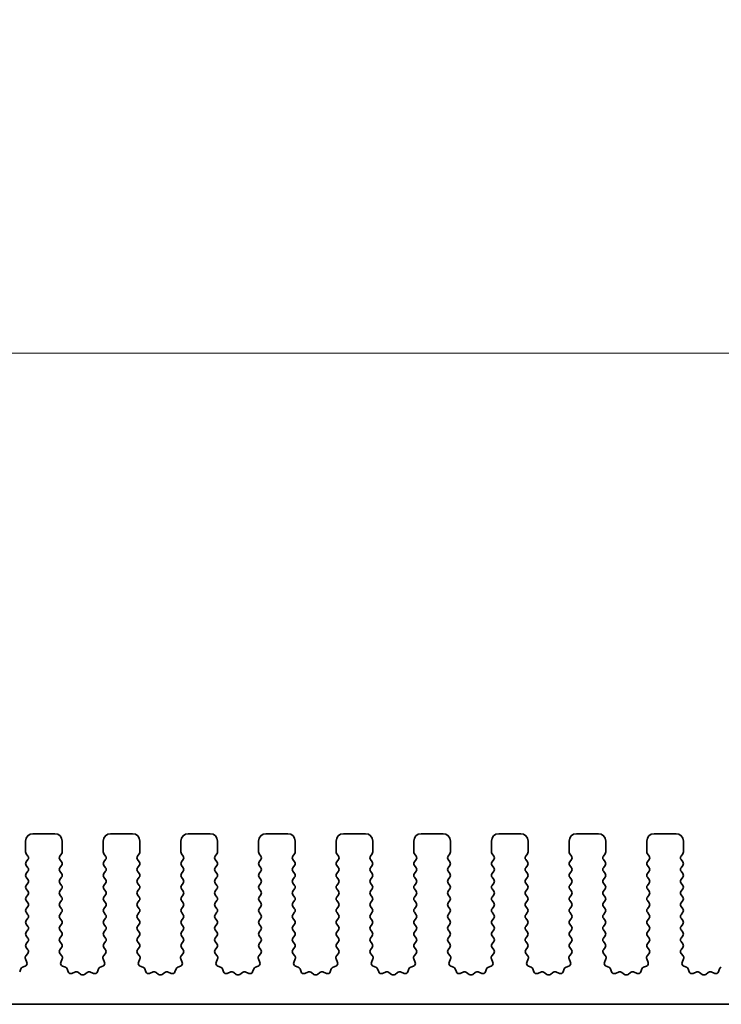
# Model space of a CAD drawing. Units: millimetres. Extents: x 0 to 7469, y 0 to 1405.
# Drawn here: x 3761 to 3809, y 778 to 845 of the extents above; entities that cross this region are included whole.
import ezdxf

# ---------------------------------------------------------------- set-up
doc = ezdxf.new("R2010")
doc.units = ezdxf.units.MM
doc.header["$LTSCALE"] = 3
doc.layers.get('Defpoints').update_dxf_attribs({"lineweight": 25})
for name, color, linetype, lineweight in [('Dimension (ISO)', 7, 'Continuous', 18), ('Dimension (ISO) @ 1', 7, 'Continuous', 18), ('Visible (ISO)', 7, 'Continuous', 35)]:
    doc.layers.add(name, color=color, linetype=linetype, lineweight=lineweight)
doc.styles.add('Note Text (TK)', font='MS PGothic.ttf')
doc.dimstyles.new('Default - Method 1b (TK)', dxfattribs={"dimscale": 3, "dimtxt": 2.5, "dimasz": 2.5, "dimexe": 1, "dimexo": 1.5, "dimgap": 1, "dimtad": 1, "dimrnd": 1e-08, "dimdsep": 46, "dimtxsty": 'Note Text (TK)', "dimcen": 0.09, "dimdle": 5, "dimclrd": 100, "dimclre": 100, "dimclrt": 7, "dimadec": 1, "dimazin": 1, "dimtfac": 1, "dimtmove": 0, "dimatfit": 3, "dimfxl": 1, "dimtolj": 1, "dimlwd": -1, "dimlwe": -1, "dimarcsym": 0})

# ---------------------------------------------------------------- blocks, each defined once
blk = doc.blocks.new('*D36')
at = {"layer": 'Defpoints', "color": 0}
for p in [(3846.292, 877.229), (3616.292, 782.229), (3846.292, 782.229)]:
    blk.add_point(p, dxfattribs=at)
at = {"layer": 'Dimension (ISO)', "color": 100}
for p, q in [((3616.292, 789.729), (3616.292, 882.229)), ((3846.292, 789.729), (3846.292, 882.229)), ((3628.792, 877.229), (3833.792, 877.229))]:
    blk.add_line(p, q, dxfattribs=at)
for points in [[(3628.792, 879.312), (3628.792, 875.145), (3616.292, 877.229)], [(3833.792, 879.312), (3833.792, 875.145), (3846.292, 877.229)]]:
    blk.add_solid(points, dxfattribs=at)
at = {"layer": 'Dimension (ISO)', "color": 7, "insert": (3718.437, 888.479), "char_height": 12.5, "attachment_point": 4, "style": 'Note Text (TK)'}
blk.add_mtext('\\A1;230', dxfattribs=at)
blk = doc.blocks.new('*D37')
at = {"layer": 'Defpoints', "color": 0}
for p in [(3840.292, 822.638), (3622.292, 797.638), (3840.292, 797.638)]:
    blk.add_point(p, dxfattribs=at)
at = {"layer": 'Dimension (ISO)', "color": 100}
for p, q in [((3622.292, 805.138), (3622.292, 827.638)), ((3840.292, 805.138), (3840.292, 827.638)), ((3634.792, 822.638), (3827.792, 822.638))]:
    blk.add_line(p, q, dxfattribs=at)
for points in [[(3634.792, 824.722), (3634.792, 820.555), (3622.292, 822.638)], [(3827.792, 824.722), (3827.792, 820.555), (3840.292, 822.638)]]:
    blk.add_solid(points, dxfattribs=at)
at = {"layer": 'Dimension (ISO)', "color": 7, "insert": (3718.543, 833.888), "char_height": 12.5, "attachment_point": 4, "style": 'Note Text (TK)'}
blk.add_mtext('\\A1;218', dxfattribs=at)

msp = doc.modelspace()

# ---------------------------------------------------------------- linework, layer by layer
at = {"layer": 'Visible (ISO)'}
for p, q in [((3761.842, 789.3384), (3761.842, 788.5884)), ((3763.842, 789.8384), (3762.342, 789.8384)), ((3764.342, 788.5884), (3764.342, 789.3384)), ((3767.142, 789.3384), (3767.142, 788.5884)), ((3769.142, 789.8384), (3767.642, 789.8384)), ((3769.642, 788.5884), (3769.642, 789.3384)), ((3772.442, 789.3384), (3772.442, 788.5884)), ((3774.442, 789.8384), (3772.942, 789.8384)), ((3774.942, 788.5884), (3774.942, 789.3384)), ((3777.742, 789.3384), (3777.742, 788.5884)), ((3779.742, 789.8384), (3778.242, 789.8384)), ((3780.242, 788.5884), (3780.242, 789.3384)), ((3783.042, 789.3384), (3783.042, 788.5884)), ((3785.042, 789.8384), (3783.542, 789.8384)), ((3785.542, 788.5884), (3785.542, 789.3384)), ((3788.342, 789.3384), (3788.342, 788.5884)), ((3790.342, 789.8384), (3788.842, 789.8384)), ((3790.842, 788.5884), (3790.842, 789.3384)), ((3793.642, 789.3384), (3793.642, 788.5884)), ((3795.642, 789.8384), (3794.142, 789.8384)), ((3796.142, 788.5884), (3796.142, 789.3384)), ((3798.942, 789.3384), (3798.942, 788.5884)), ((3800.942, 789.8384), (3799.442, 789.8384)), ((3801.442, 788.5884), (3801.442, 789.3384)), ((3804.242, 789.3384), (3804.242, 788.5884)), ((3806.242, 789.8384), (3804.742, 789.8384)), ((3806.742, 788.5884), (3806.742, 789.3384)), ((3761.882, 788.4684), (3762.002, 788.3084)), ((3762.002, 788.0684), (3761.882, 787.9084)), ((3764.182, 788.3084), (3764.302, 788.4684)), ((3764.302, 787.9084), (3764.182, 788.0684)), ((3767.182, 788.4684), (3767.302, 788.3084)), ((3767.302, 788.0684), (3767.182, 787.9084)), ((3769.482, 788.3084), (3769.602, 788.4684)), ((3769.602, 787.9084), (3769.482, 788.0684)), ((3772.482, 788.4684), (3772.602, 788.3084)), ((3772.602, 788.0684), (3772.482, 787.9084)), ((3774.782, 788.3084), (3774.902, 788.4684)), ((3774.902, 787.9084), (3774.782, 788.0684)), ((3777.782, 788.4684), (3777.902, 788.3084)), ((3777.902, 788.0684), (3777.782, 787.9084)), ((3780.082, 788.3084), (3780.202, 788.4684)), ((3780.202, 787.9084), (3780.082, 788.0684)), ((3783.082, 788.4684), (3783.202, 788.3084)), ((3783.202, 788.0684), (3783.082, 787.9084)), ((3785.382, 788.3084), (3785.502, 788.4684)), ((3785.502, 787.9084), (3785.382, 788.0684)), ((3788.382, 788.4684), (3788.502, 788.3084)), ((3788.502, 788.0684), (3788.382, 787.9084)), ((3790.682, 788.3084), (3790.802, 788.4684)), ((3790.802, 787.9084), (3790.682, 788.0684)), ((3793.682, 788.4684), (3793.802, 788.3084)), ((3793.802, 788.0684), (3793.682, 787.9084)), ((3795.982, 788.3084), (3796.102, 788.4684)), ((3796.102, 787.9084), (3795.982, 788.0684)), ((3798.982, 788.4684), (3799.102, 788.3084)), ((3799.102, 788.0684), (3798.982, 787.9084)), ((3801.282, 788.3084), (3801.402, 788.4684)), ((3801.402, 787.9084), (3801.282, 788.0684)), ((3804.282, 788.4684), (3804.402, 788.3084)), ((3804.402, 788.0684), (3804.282, 787.9084)), ((3806.582, 788.3084), (3806.702, 788.4684)), ((3806.702, 787.9084), (3806.582, 788.0684)), ((3761.882, 787.6684), (3762.002, 787.5084)), ((3762.002, 787.2684), (3761.882, 787.1084)), ((3764.182, 787.5084), (3764.302, 787.6684)), ((3764.302, 787.1084), (3764.182, 787.2684)), ((3767.182, 787.6684), (3767.302, 787.5084)), ((3767.302, 787.2684), (3767.182, 787.1084)), ((3769.482, 787.5084), (3769.602, 787.6684)), ((3769.602, 787.1084), (3769.482, 787.2684)), ((3772.482, 787.6684), (3772.602, 787.5084)), ((3772.602, 787.2684), (3772.482, 787.1084)), ((3774.782, 787.5084), (3774.902, 787.6684)), ((3774.902, 787.1084), (3774.782, 787.2684)), ((3777.782, 787.6684), (3777.902, 787.5084)), ((3777.902, 787.2684), (3777.782, 787.1084)), ((3780.082, 787.5084), (3780.202, 787.6684)), ((3780.202, 787.1084), (3780.082, 787.2684)), ((3783.082, 787.6684), (3783.202, 787.5084)), ((3783.202, 787.2684), (3783.082, 787.1084)), ((3785.382, 787.5084), (3785.502, 787.6684)), ((3785.502, 787.1084), (3785.382, 787.2684)), ((3788.382, 787.6684), (3788.502, 787.5084)), ((3788.502, 787.2684), (3788.382, 787.1084)), ((3790.682, 787.5084), (3790.802, 787.6684)), ((3790.802, 787.1084), (3790.682, 787.2684)), ((3793.682, 787.6684), (3793.802, 787.5084)), ((3793.802, 787.2684), (3793.682, 787.1084)), ((3795.982, 787.5084), (3796.102, 787.6684)), ((3796.102, 787.1084), (3795.982, 787.2684)), ((3798.982, 787.6684), (3799.102, 787.5084)), ((3799.102, 787.2684), (3798.982, 787.1084)), ((3801.282, 787.5084), (3801.402, 787.6684)), ((3801.402, 787.1084), (3801.282, 787.2684)), ((3804.282, 787.6684), (3804.402, 787.5084)), ((3804.402, 787.2684), (3804.282, 787.1084)), ((3806.582, 787.5084), (3806.702, 787.6684)), ((3806.702, 787.1084), (3806.582, 787.2684)), ((3761.882, 786.8684), (3762.002, 786.7084)), ((3764.182, 786.7084), (3764.302, 786.8684)), ((3767.182, 786.8684), (3767.302, 786.7084)), ((3769.482, 786.7084), (3769.602, 786.8684)), ((3772.482, 786.8684), (3772.602, 786.7084)), ((3774.782, 786.7084), (3774.902, 786.8684)), ((3777.782, 786.8684), (3777.902, 786.7084)), ((3780.082, 786.7084), (3780.202, 786.8684)), ((3783.082, 786.8684), (3783.202, 786.7084)), ((3785.382, 786.7084), (3785.502, 786.8684)), ((3788.382, 786.8684), (3788.502, 786.7084)), ((3790.682, 786.7084), (3790.802, 786.8684)), ((3793.682, 786.8684), (3793.802, 786.7084)), ((3795.982, 786.7084), (3796.102, 786.8684)), ((3798.982, 786.8684), (3799.102, 786.7084)), ((3801.282, 786.7084), (3801.402, 786.8684)), ((3804.282, 786.8684), (3804.402, 786.7084)), ((3806.582, 786.7084), (3806.702, 786.8684)), ((3762.002, 786.4684), (3761.882, 786.3084)), ((3761.882, 786.0684), (3762.002, 785.9084)), ((3764.302, 786.3084), (3764.182, 786.4684)), ((3764.182, 785.9084), (3764.302, 786.0684)), ((3767.302, 786.4684), (3767.182, 786.3084)), ((3767.182, 786.0684), (3767.302, 785.9084)), ((3769.602, 786.3084), (3769.482, 786.4684)), ((3769.482, 785.9084), (3769.602, 786.0684)), ((3772.602, 786.4684), (3772.482, 786.3084)), ((3772.482, 786.0684), (3772.602, 785.9084)), ((3774.902, 786.3084), (3774.782, 786.4684)), ((3774.782, 785.9084), (3774.902, 786.0684)), ((3777.902, 786.4684), (3777.782, 786.3084)), ((3777.782, 786.0684), (3777.902, 785.9084)), ((3780.202, 786.3084), (3780.082, 786.4684)), ((3780.082, 785.9084), (3780.202, 786.0684)), ((3783.202, 786.4684), (3783.082, 786.3084)), ((3783.082, 786.0684), (3783.202, 785.9084)), ((3785.502, 786.3084), (3785.382, 786.4684)), ((3785.382, 785.9084), (3785.502, 786.0684)), ((3788.502, 786.4684), (3788.382, 786.3084)), ((3788.382, 786.0684), (3788.502, 785.9084)), ((3790.802, 786.3084), (3790.682, 786.4684)), ((3790.682, 785.9084), (3790.802, 786.0684)), ((3793.802, 786.4684), (3793.682, 786.3084)), ((3793.682, 786.0684), (3793.802, 785.9084)), ((3796.102, 786.3084), (3795.982, 786.4684)), ((3795.982, 785.9084), (3796.102, 786.0684)), ((3799.102, 786.4684), (3798.982, 786.3084)), ((3798.982, 786.0684), (3799.102, 785.9084)), ((3801.402, 786.3084), (3801.282, 786.4684)), ((3801.282, 785.9084), (3801.402, 786.0684)), ((3804.402, 786.4684), (3804.282, 786.3084)), ((3804.282, 786.0684), (3804.402, 785.9084)), ((3806.702, 786.3084), (3806.582, 786.4684)), ((3806.582, 785.9084), (3806.702, 786.0684)), ((3762.002, 785.6684), (3761.882, 785.5084)), ((3761.882, 785.2684), (3762.002, 785.1084)), ((3764.302, 785.5084), (3764.182, 785.6684)), ((3764.182, 785.1084), (3764.302, 785.2684)), ((3767.302, 785.6684), (3767.182, 785.5084)), ((3767.182, 785.2684), (3767.302, 785.1084)), ((3769.602, 785.5084), (3769.482, 785.6684)), ((3769.482, 785.1084), (3769.602, 785.2684)), ((3772.602, 785.6684), (3772.482, 785.5084)), ((3772.482, 785.2684), (3772.602, 785.1084)), ((3774.902, 785.5084), (3774.782, 785.6684)), ((3774.782, 785.1084), (3774.902, 785.2684)), ((3777.902, 785.6684), (3777.782, 785.5084)), ((3777.782, 785.2684), (3777.902, 785.1084)), ((3780.202, 785.5084), (3780.082, 785.6684)), ((3780.082, 785.1084), (3780.202, 785.2684)), ((3783.202, 785.6684), (3783.082, 785.5084)), ((3783.082, 785.2684), (3783.202, 785.1084)), ((3785.502, 785.5084), (3785.382, 785.6684)), ((3785.382, 785.1084), (3785.502, 785.2684)), ((3788.502, 785.6684), (3788.382, 785.5084)), ((3788.382, 785.2684), (3788.502, 785.1084)), ((3790.802, 785.5084), (3790.682, 785.6684)), ((3790.682, 785.1084), (3790.802, 785.2684)), ((3793.802, 785.6684), (3793.682, 785.5084)), ((3793.682, 785.2684), (3793.802, 785.1084)), ((3796.102, 785.5084), (3795.982, 785.6684)), ((3795.982, 785.1084), (3796.102, 785.2684)), ((3799.102, 785.6684), (3798.982, 785.5084)), ((3798.982, 785.2684), (3799.102, 785.1084)), ((3801.402, 785.5084), (3801.282, 785.6684)), ((3801.282, 785.1084), (3801.402, 785.2684)), ((3804.402, 785.6684), (3804.282, 785.5084)), ((3804.282, 785.2684), (3804.402, 785.1084)), ((3806.702, 785.5084), (3806.582, 785.6684)), ((3806.582, 785.1084), (3806.702, 785.2684)), ((3762.002, 784.8684), (3761.882, 784.7084)), ((3764.302, 784.7084), (3764.182, 784.8684)), ((3767.302, 784.8684), (3767.182, 784.7084)), ((3769.602, 784.7084), (3769.482, 784.8684)), ((3772.602, 784.8684), (3772.482, 784.7084)), ((3774.902, 784.7084), (3774.782, 784.8684)), ((3777.902, 784.8684), (3777.782, 784.7084)), ((3780.202, 784.7084), (3780.082, 784.8684)), ((3783.202, 784.8684), (3783.082, 784.7084)), ((3785.502, 784.7084), (3785.382, 784.8684)), ((3788.502, 784.8684), (3788.382, 784.7084)), ((3790.802, 784.7084), (3790.682, 784.8684)), ((3793.802, 784.8684), (3793.682, 784.7084)), ((3796.102, 784.7084), (3795.982, 784.8684)), ((3799.102, 784.8684), (3798.982, 784.7084)), ((3801.402, 784.7084), (3801.282, 784.8684)), ((3804.402, 784.8684), (3804.282, 784.7084)), ((3806.702, 784.7084), (3806.582, 784.8684)), ((3761.882, 784.4684), (3762.002, 784.3084)), ((3762.002, 784.0684), (3761.882, 783.9084)), ((3764.182, 784.3084), (3764.302, 784.4684)), ((3764.302, 783.9084), (3764.182, 784.0684)), ((3767.182, 784.4684), (3767.302, 784.3084)), ((3767.302, 784.0684), (3767.182, 783.9084)), ((3769.482, 784.3084), (3769.602, 784.4684)), ((3769.602, 783.9084), (3769.482, 784.0684)), ((3772.482, 784.4684), (3772.602, 784.3084)), ((3772.602, 784.0684), (3772.482, 783.9084)), ((3774.782, 784.3084), (3774.902, 784.4684)), ((3774.902, 783.9084), (3774.782, 784.0684)), ((3777.782, 784.4684), (3777.902, 784.3084)), ((3777.902, 784.0684), (3777.782, 783.9084)), ((3780.082, 784.3084), (3780.202, 784.4684)), ((3780.202, 783.9084), (3780.082, 784.0684)), ((3783.082, 784.4684), (3783.202, 784.3084)), ((3783.202, 784.0684), (3783.082, 783.9084)), ((3785.382, 784.3084), (3785.502, 784.4684)), ((3785.502, 783.9084), (3785.382, 784.0684)), ((3788.382, 784.4684), (3788.502, 784.3084)), ((3788.502, 784.0684), (3788.382, 783.9084)), ((3790.682, 784.3084), (3790.802, 784.4684)), ((3790.802, 783.9084), (3790.682, 784.0684)), ((3793.682, 784.4684), (3793.802, 784.3084)), ((3793.802, 784.0684), (3793.682, 783.9084)), ((3795.982, 784.3084), (3796.102, 784.4684)), ((3796.102, 783.9084), (3795.982, 784.0684)), ((3798.982, 784.4684), (3799.102, 784.3084)), ((3799.102, 784.0684), (3798.982, 783.9084)), ((3801.282, 784.3084), (3801.402, 784.4684)), ((3801.402, 783.9084), (3801.282, 784.0684)), ((3804.282, 784.4684), (3804.402, 784.3084)), ((3804.402, 784.0684), (3804.282, 783.9084)), ((3806.582, 784.3084), (3806.702, 784.4684)), ((3806.702, 783.9084), (3806.582, 784.0684)), ((3761.882, 783.6684), (3762.002, 783.5084)), ((3762.002, 783.2684), (3761.882, 783.1084)), ((3764.182, 783.5084), (3764.302, 783.6684)), ((3764.302, 783.1084), (3764.182, 783.2684)), ((3767.182, 783.6684), (3767.302, 783.5084)), ((3767.302, 783.2684), (3767.182, 783.1084)), ((3769.482, 783.5084), (3769.602, 783.6684)), ((3769.602, 783.1084), (3769.482, 783.2684)), ((3772.482, 783.6684), (3772.602, 783.5084)), ((3772.602, 783.2684), (3772.482, 783.1084)), ((3774.782, 783.5084), (3774.902, 783.6684)), ((3774.902, 783.1084), (3774.782, 783.2684)), ((3777.782, 783.6684), (3777.902, 783.5084)), ((3777.902, 783.2684), (3777.782, 783.1084)), ((3780.082, 783.5084), (3780.202, 783.6684)), ((3780.202, 783.1084), (3780.082, 783.2684)), ((3783.082, 783.6684), (3783.202, 783.5084)), ((3783.202, 783.2684), (3783.082, 783.1084)), ((3785.382, 783.5084), (3785.502, 783.6684)), ((3785.502, 783.1084), (3785.382, 783.2684)), ((3788.382, 783.6684), (3788.502, 783.5084)), ((3788.502, 783.2684), (3788.382, 783.1084)), ((3790.682, 783.5084), (3790.802, 783.6684)), ((3790.802, 783.1084), (3790.682, 783.2684)), ((3793.682, 783.6684), (3793.802, 783.5084)), ((3793.802, 783.2684), (3793.682, 783.1084)), ((3795.982, 783.5084), (3796.102, 783.6684)), ((3796.102, 783.1084), (3795.982, 783.2684)), ((3798.982, 783.6684), (3799.102, 783.5084)), ((3799.102, 783.2684), (3798.982, 783.1084)), ((3801.282, 783.5084), (3801.402, 783.6684)), ((3801.402, 783.1084), (3801.282, 783.2684)), ((3804.282, 783.6684), (3804.402, 783.5084)), ((3804.402, 783.2684), (3804.282, 783.1084)), ((3806.582, 783.5084), (3806.702, 783.6684)), ((3806.702, 783.1084), (3806.582, 783.2684)), ((3761.882, 782.8684), (3762.002, 782.7084)), ((3764.182, 782.7084), (3764.302, 782.8684)), ((3767.182, 782.8684), (3767.302, 782.7084)), ((3769.482, 782.7084), (3769.602, 782.8684)), ((3772.482, 782.8684), (3772.602, 782.7084)), ((3774.782, 782.7084), (3774.902, 782.8684)), ((3777.782, 782.8684), (3777.902, 782.7084)), ((3780.082, 782.7084), (3780.202, 782.8684)), ((3783.082, 782.8684), (3783.202, 782.7084)), ((3785.382, 782.7084), (3785.502, 782.8684)), ((3788.382, 782.8684), (3788.502, 782.7084)), ((3790.682, 782.7084), (3790.802, 782.8684)), ((3793.682, 782.8684), (3793.802, 782.7084)), ((3795.982, 782.7084), (3796.102, 782.8684)), ((3798.982, 782.8684), (3799.102, 782.7084)), ((3801.282, 782.7084), (3801.402, 782.8684)), ((3804.282, 782.8684), (3804.402, 782.7084)), ((3806.582, 782.7084), (3806.702, 782.8684)), ((3762.002, 782.4684), (3761.882, 782.3084)), ((3761.882, 782.0684), (3762.0003, 781.9106)), ((3764.302, 782.3084), (3764.182, 782.4684)), ((3764.1836, 781.9106), (3764.302, 782.0684)), ((3767.302, 782.4684), (3767.182, 782.3084)), ((3767.182, 782.0684), (3767.3003, 781.9106)), ((3769.602, 782.3084), (3769.482, 782.4684)), ((3769.4836, 781.9106), (3769.602, 782.0684)), ((3772.602, 782.4684), (3772.482, 782.3084)), ((3772.482, 782.0684), (3772.6003, 781.9106)), ((3774.902, 782.3084), (3774.782, 782.4684)), ((3774.7836, 781.9106), (3774.902, 782.0684)), ((3777.902, 782.4684), (3777.782, 782.3084)), ((3777.782, 782.0684), (3777.9003, 781.9106)), ((3780.202, 782.3084), (3780.082, 782.4684)), ((3780.0836, 781.9106), (3780.202, 782.0684)), ((3783.202, 782.4684), (3783.082, 782.3084)), ((3783.082, 782.0684), (3783.2003, 781.9106)), ((3785.502, 782.3084), (3785.382, 782.4684)), ((3785.3836, 781.9106), (3785.502, 782.0684)), ((3788.502, 782.4684), (3788.382, 782.3084)), ((3788.382, 782.0684), (3788.5003, 781.9106)), ((3790.802, 782.3084), (3790.682, 782.4684)), ((3790.6836, 781.9106), (3790.802, 782.0684)), ((3793.802, 782.4684), (3793.682, 782.3084)), ((3793.682, 782.0684), (3793.8003, 781.9106)), ((3796.102, 782.3084), (3795.982, 782.4684)), ((3795.9836, 781.9106), (3796.102, 782.0684)), ((3799.102, 782.4684), (3798.982, 782.3084)), ((3798.982, 782.0684), (3799.1003, 781.9106)), ((3801.402, 782.3084), (3801.282, 782.4684)), ((3801.2836, 781.9106), (3801.402, 782.0684)), ((3804.402, 782.4684), (3804.282, 782.3084)), ((3804.282, 782.0684), (3804.4003, 781.9106)), ((3806.702, 782.3084), (3806.582, 782.4684)), ((3806.5836, 781.9106), (3806.702, 782.0684)), ((3761.8349, 781.2961), (3761.9332, 781.0519)), ((3761.9982, 781.6678), (3761.8626, 781.4936)), ((3764.3213, 781.4936), (3764.1858, 781.6678)), ((3764.2507, 781.0519), (3764.349, 781.2961)), ((3767.1349, 781.2961), (3767.2332, 781.0519)), ((3767.2982, 781.6678), (3767.1626, 781.4936)), ((3769.6213, 781.4936), (3769.4858, 781.6678)), ((3769.5507, 781.0519), (3769.649, 781.2961)), ((3772.4349, 781.2961), (3772.5332, 781.0519)), ((3772.5982, 781.6678), (3772.4626, 781.4936)), ((3774.9213, 781.4936), (3774.7858, 781.6678)), ((3774.8507, 781.0519), (3774.949, 781.2961)), ((3777.7349, 781.2961), (3777.8332, 781.0519)), ((3777.8982, 781.6678), (3777.7626, 781.4936)), ((3780.2213, 781.4936), (3780.0858, 781.6678)), ((3780.1507, 781.0519), (3780.249, 781.2961)), ((3783.0349, 781.2961), (3783.1332, 781.0519)), ((3783.1982, 781.6678), (3783.0626, 781.4936)), ((3785.5213, 781.4936), (3785.3858, 781.6678)), ((3785.4507, 781.0519), (3785.549, 781.2961)), ((3788.3349, 781.2961), (3788.4332, 781.0519)), ((3788.4982, 781.6678), (3788.3626, 781.4936)), ((3790.8213, 781.4936), (3790.6858, 781.6678)), ((3790.7507, 781.0519), (3790.849, 781.2961)), ((3793.6349, 781.2961), (3793.7332, 781.0519)), ((3793.7982, 781.6678), (3793.6626, 781.4936)), ((3796.1213, 781.4936), (3795.9858, 781.6678)), ((3796.0507, 781.0519), (3796.149, 781.2961)), ((3798.9349, 781.2961), (3799.0332, 781.0519)), ((3799.0982, 781.6678), (3798.9626, 781.4936)), ((3801.4213, 781.4936), (3801.2858, 781.6678)), ((3801.3507, 781.0519), (3801.449, 781.2961)), ((3804.2349, 781.2961), (3804.3332, 781.0519)), ((3804.3982, 781.6678), (3804.2626, 781.4936)), ((3806.7213, 781.4936), (3806.5858, 781.6678)), ((3806.6507, 781.0519), (3806.749, 781.2961)), ((3761.5111, 780.6018), (3761.4405, 780.4127)), ((3761.8176, 780.7899), (3761.6285, 780.7193)), ((3764.5554, 780.7193), (3764.3663, 780.7899)), ((3764.7434, 780.4127), (3764.6728, 780.6018)), ((3766.8111, 780.6018), (3766.7405, 780.4127)), ((3767.1176, 780.7899), (3766.9285, 780.7193)), ((3769.8554, 780.7193), (3769.6663, 780.7899)), ((3770.0434, 780.4127), (3769.9728, 780.6018)), ((3772.1111, 780.6018), (3772.0405, 780.4127)), ((3772.4176, 780.7899), (3772.2285, 780.7193)), ((3775.1554, 780.7193), (3774.9663, 780.7899)), ((3775.3434, 780.4127), (3775.2728, 780.6018)), ((3777.4111, 780.6018), (3777.3405, 780.4127)), ((3777.7176, 780.7899), (3777.5285, 780.7193)), ((3780.4554, 780.7193), (3780.2663, 780.7899)), ((3780.6434, 780.4127), (3780.5728, 780.6018)), ((3782.7111, 780.6018), (3782.6405, 780.4127)), ((3783.0176, 780.7899), (3782.8285, 780.7193)), ((3785.7554, 780.7193), (3785.5663, 780.7899)), ((3785.9434, 780.4127), (3785.8728, 780.6018)), ((3788.0111, 780.6018), (3787.9405, 780.4127)), ((3788.3176, 780.7899), (3788.1285, 780.7193)), ((3791.0554, 780.7193), (3790.8663, 780.7899)), ((3791.2434, 780.4127), (3791.1728, 780.6018)), ((3793.3111, 780.6018), (3793.2405, 780.4127)), ((3793.6176, 780.7899), (3793.4285, 780.7193)), ((3796.3554, 780.7193), (3796.1663, 780.7899)), ((3796.5434, 780.4127), (3796.4728, 780.6018)), ((3798.6111, 780.6018), (3798.5405, 780.4127)), ((3798.9176, 780.7899), (3798.7285, 780.7193)), ((3801.6554, 780.7193), (3801.4663, 780.7899)), ((3801.8434, 780.4127), (3801.7728, 780.6018)), ((3803.9111, 780.6018), (3803.8405, 780.4127)), ((3804.2176, 780.7899), (3804.0285, 780.7193)), ((3806.9554, 780.7193), (3806.7663, 780.7899)), ((3807.1434, 780.4127), (3807.0728, 780.6018)), ((3809.2111, 780.6018), (3809.1405, 780.4127)), ((3765.2496, 780.3954), (3765.0055, 780.2971)), ((3765.6192, 780.2339), (3765.4471, 780.3678)), ((3766.0368, 780.3678), (3765.8648, 780.2339)), ((3766.4784, 780.2971), (3766.2343, 780.3954)), ((3770.5496, 780.3954), (3770.3055, 780.2971)), ((3770.9192, 780.2339), (3770.7471, 780.3678)), ((3771.3368, 780.3678), (3771.1648, 780.2339)), ((3771.7784, 780.2971), (3771.5343, 780.3954)), ((3775.8496, 780.3954), (3775.6055, 780.2971)), ((3776.2192, 780.2339), (3776.0471, 780.3678)), ((3776.6368, 780.3678), (3776.4648, 780.2339)), ((3777.0784, 780.2971), (3776.8343, 780.3954)), ((3781.1496, 780.3954), (3780.9055, 780.2971)), ((3781.5192, 780.2339), (3781.3471, 780.3678)), ((3781.9368, 780.3678), (3781.7648, 780.2339)), ((3782.3784, 780.2971), (3782.1343, 780.3954)), ((3786.4496, 780.3954), (3786.2055, 780.2971)), ((3786.8192, 780.2339), (3786.6471, 780.3678)), ((3787.2368, 780.3678), (3787.0648, 780.2339)), ((3787.6784, 780.2971), (3787.4343, 780.3954)), ((3791.7496, 780.3954), (3791.5055, 780.2971)), ((3792.1192, 780.2339), (3791.9471, 780.3678)), ((3792.5368, 780.3678), (3792.3648, 780.2339)), ((3792.9784, 780.2971), (3792.7343, 780.3954)), ((3797.0496, 780.3954), (3796.8055, 780.2971)), ((3797.4192, 780.2339), (3797.2471, 780.3678)), ((3797.8368, 780.3678), (3797.6648, 780.2339)), ((3798.2784, 780.2971), (3798.0343, 780.3954)), ((3802.3496, 780.3954), (3802.1055, 780.2971)), ((3802.7192, 780.2339), (3802.5471, 780.3678)), ((3803.1368, 780.3678), (3802.9648, 780.2339)), ((3803.5784, 780.2971), (3803.3343, 780.3954)), ((3807.6496, 780.3954), (3807.4055, 780.2971)), ((3808.0192, 780.2339), (3807.8471, 780.3678)), ((3808.4368, 780.3678), (3808.2648, 780.2339)), ((3808.8784, 780.2971), (3808.6343, 780.3954)), ((3641.092, 778.1884), (3821.492, 778.1884))]:
    msp.add_line(p, q, dxfattribs=at)
for centre, radius, start, end in [((3762.342, 789.3384), 0.5, 90, 180), ((3763.842, 789.3384), 0.5, 0, 90), ((3767.642, 789.3384), 0.5, 90, 180), ((3769.142, 789.3384), 0.5, 0, 90), ((3772.942, 789.3384), 0.5, 90, 180), ((3774.442, 789.3384), 0.5, 0, 90), ((3778.242, 789.3384), 0.5, 90, 180), ((3779.742, 789.3384), 0.5, 0, 90), ((3783.542, 789.3384), 0.5, 90, 180), ((3785.042, 789.3384), 0.5, 0, 90), ((3788.842, 789.3384), 0.5, 90, 180), ((3790.342, 789.3384), 0.5, 0, 90), ((3794.142, 789.3384), 0.5, 90, 180), ((3795.642, 789.3384), 0.5, 0, 90), ((3799.442, 789.3384), 0.5, 90, 180), ((3800.942, 789.3384), 0.5, 0, 90), ((3804.742, 789.3384), 0.5, 90, 180), ((3806.242, 789.3384), 0.5, 0, 90), ((3762.042, 788.5884), 0.2, 180, 216.869898), ((3764.142, 788.5884), 0.2, 323.130102, 0), ((3767.342, 788.5884), 0.2, 180, 216.869898), ((3769.442, 788.5884), 0.2, 323.130102, 0), ((3772.642, 788.5884), 0.2, 180, 216.869898), ((3774.742, 788.5884), 0.2, 323.130102, 0), ((3777.942, 788.5884), 0.2, 180, 216.869898), ((3780.042, 788.5884), 0.2, 323.130102, 0), ((3783.242, 788.5884), 0.2, 180, 216.869898), ((3785.342, 788.5884), 0.2, 323.130102, 0), ((3788.542, 788.5884), 0.2, 180, 216.869898), ((3790.642, 788.5884), 0.2, 323.130102, 0), ((3793.842, 788.5884), 0.2, 180, 216.869898), ((3795.942, 788.5884), 0.2, 323.130102, 0), ((3799.142, 788.5884), 0.2, 180, 216.869898), ((3801.242, 788.5884), 0.2, 323.130102, 0), ((3804.442, 788.5884), 0.2, 180, 216.869898), ((3806.542, 788.5884), 0.2, 323.130102, 0), ((3761.842, 788.1884), 0.2, 323.130102, 36.869898), ((3764.342, 788.1884), 0.2, 143.130102, 216.869898), ((3767.142, 788.1884), 0.2, 323.130102, 36.869898), ((3769.642, 788.1884), 0.2, 143.130102, 216.869898), ((3772.442, 788.1884), 0.2, 323.130102, 36.869898), ((3774.942, 788.1884), 0.2, 143.130102, 216.869898), ((3777.742, 788.1884), 0.2, 323.130102, 36.869898), ((3780.242, 788.1884), 0.2, 143.130102, 216.869898), ((3783.042, 788.1884), 0.2, 323.130102, 36.869898), ((3785.542, 788.1884), 0.2, 143.130102, 216.869898), ((3788.342, 788.1884), 0.2, 323.130102, 36.869898), ((3790.842, 788.1884), 0.2, 143.130102, 216.869898), ((3793.642, 788.1884), 0.2, 323.130102, 36.869898), ((3796.142, 788.1884), 0.2, 143.130102, 216.869898), ((3798.942, 788.1884), 0.2, 323.130102, 36.869898), ((3801.442, 788.1884), 0.2, 143.130102, 216.869898), ((3804.242, 788.1884), 0.2, 323.130102, 36.869898), ((3806.742, 788.1884), 0.2, 143.130102, 216.869898), ((3762.042, 787.7884), 0.2, 143.130102, 216.869898), ((3761.842, 787.3884), 0.2, 323.130102, 36.869898), ((3764.342, 787.3884), 0.2, 143.130102, 216.869898), ((3764.142, 787.7884), 0.2, 323.130102, 36.869898), ((3767.342, 787.7884), 0.2, 143.130102, 216.869898), ((3767.142, 787.3884), 0.2, 323.130102, 36.869898), ((3769.642, 787.3884), 0.2, 143.130102, 216.869898), ((3769.442, 787.7884), 0.2, 323.130102, 36.869898), ((3772.642, 787.7884), 0.2, 143.130102, 216.869898), ((3772.442, 787.3884), 0.2, 323.130102, 36.869898), ((3774.942, 787.3884), 0.2, 143.130102, 216.869898), ((3774.742, 787.7884), 0.2, 323.130102, 36.869898), ((3777.942, 787.7884), 0.2, 143.130102, 216.869898), ((3777.742, 787.3884), 0.2, 323.130102, 36.869898), ((3780.242, 787.3884), 0.2, 143.130102, 216.869898), ((3780.042, 787.7884), 0.2, 323.130102, 36.869898), ((3783.242, 787.7884), 0.2, 143.130102, 216.869898), ((3783.042, 787.3884), 0.2, 323.130102, 36.869898), ((3785.542, 787.3884), 0.2, 143.130102, 216.869898), ((3785.342, 787.7884), 0.2, 323.130102, 36.869898), ((3788.542, 787.7884), 0.2, 143.130102, 216.869898), ((3788.342, 787.3884), 0.2, 323.130102, 36.869898), ((3790.842, 787.3884), 0.2, 143.130102, 216.869898), ((3790.642, 787.7884), 0.2, 323.130102, 36.869898), ((3793.842, 787.7884), 0.2, 143.130102, 216.869898), ((3793.642, 787.3884), 0.2, 323.130102, 36.869898), ((3796.142, 787.3884), 0.2, 143.130102, 216.869898), ((3795.942, 787.7884), 0.2, 323.130102, 36.869898), ((3799.142, 787.7884), 0.2, 143.130102, 216.869898), ((3798.942, 787.3884), 0.2, 323.130102, 36.869898), ((3801.442, 787.3884), 0.2, 143.130102, 216.869898), ((3801.242, 787.7884), 0.2, 323.130102, 36.869898), ((3804.442, 787.7884), 0.2, 143.130102, 216.869898), ((3804.242, 787.3884), 0.2, 323.130102, 36.869898), ((3806.742, 787.3884), 0.2, 143.130102, 216.869898), ((3806.542, 787.7884), 0.2, 323.130102, 36.869898), ((3762.042, 786.9884), 0.2, 143.130102, 216.869898), ((3761.842, 786.5884), 0.2, 323.130102, 36.869898), ((3764.342, 786.5884), 0.2, 143.130102, 216.869898), ((3764.142, 786.9884), 0.2, 323.130102, 36.869898), ((3767.342, 786.9884), 0.2, 143.130102, 216.869898), ((3767.142, 786.5884), 0.2, 323.130102, 36.869898), ((3769.642, 786.5884), 0.2, 143.130102, 216.869898), ((3769.442, 786.9884), 0.2, 323.130102, 36.869898), ((3772.642, 786.9884), 0.2, 143.130102, 216.869898), ((3772.442, 786.5884), 0.2, 323.130102, 36.869898), ((3774.942, 786.5884), 0.2, 143.130102, 216.869898), ((3774.742, 786.9884), 0.2, 323.130102, 36.869898), ((3777.942, 786.9884), 0.2, 143.130102, 216.869898), ((3777.742, 786.5884), 0.2, 323.130102, 36.869898), ((3780.242, 786.5884), 0.2, 143.130102, 216.869898), ((3780.042, 786.9884), 0.2, 323.130102, 36.869898), ((3783.242, 786.9884), 0.2, 143.130102, 216.869898), ((3783.042, 786.5884), 0.2, 323.130102, 36.869898), ((3785.542, 786.5884), 0.2, 143.130102, 216.869898), ((3785.342, 786.9884), 0.2, 323.130102, 36.869898), ((3788.542, 786.9884), 0.2, 143.130102, 216.869898), ((3788.342, 786.5884), 0.2, 323.130102, 36.869898), ((3790.842, 786.5884), 0.2, 143.130102, 216.869898), ((3790.642, 786.9884), 0.2, 323.130102, 36.869898), ((3793.842, 786.9884), 0.2, 143.130102, 216.869898), ((3793.642, 786.5884), 0.2, 323.130102, 36.869898), ((3796.142, 786.5884), 0.2, 143.130102, 216.869898), ((3795.942, 786.9884), 0.2, 323.130102, 36.869898), ((3799.142, 786.9884), 0.2, 143.130102, 216.869898), ((3798.942, 786.5884), 0.2, 323.130102, 36.869898), ((3801.442, 786.5884), 0.2, 143.130102, 216.869898), ((3801.242, 786.9884), 0.2, 323.130102, 36.869898), ((3804.442, 786.9884), 0.2, 143.130102, 216.869898), ((3804.242, 786.5884), 0.2, 323.130102, 36.869898), ((3806.742, 786.5884), 0.2, 143.130102, 216.869898), ((3806.542, 786.9884), 0.2, 323.130102, 36.869898), ((3762.042, 786.1884), 0.2, 143.130102, 216.869898), ((3761.842, 785.7884), 0.2, 323.130102, 36.869898), ((3764.342, 785.7884), 0.2, 143.130102, 216.869898), ((3764.142, 786.1884), 0.2, 323.130102, 36.869898), ((3767.342, 786.1884), 0.2, 143.130102, 216.869898), ((3767.142, 785.7884), 0.2, 323.130102, 36.869898), ((3769.642, 785.7884), 0.2, 143.130102, 216.869898), ((3769.442, 786.1884), 0.2, 323.130102, 36.869898), ((3772.642, 786.1884), 0.2, 143.130102, 216.869898), ((3772.442, 785.7884), 0.2, 323.130102, 36.869898), ((3774.942, 785.7884), 0.2, 143.130102, 216.869898), ((3774.742, 786.1884), 0.2, 323.130102, 36.869898), ((3777.942, 786.1884), 0.2, 143.130102, 216.869898), ((3777.742, 785.7884), 0.2, 323.130102, 36.869898), ((3780.242, 785.7884), 0.2, 143.130102, 216.869898), ((3780.042, 786.1884), 0.2, 323.130102, 36.869898), ((3783.242, 786.1884), 0.2, 143.130102, 216.869898), ((3783.042, 785.7884), 0.2, 323.130102, 36.869898), ((3785.542, 785.7884), 0.2, 143.130102, 216.869898), ((3785.342, 786.1884), 0.2, 323.130102, 36.869898), ((3788.542, 786.1884), 0.2, 143.130102, 216.869898), ((3788.342, 785.7884), 0.2, 323.130102, 36.869898), ((3790.842, 785.7884), 0.2, 143.130102, 216.869898), ((3790.642, 786.1884), 0.2, 323.130102, 36.869898), ((3793.842, 786.1884), 0.2, 143.130102, 216.869898), ((3793.642, 785.7884), 0.2, 323.130102, 36.869898), ((3796.142, 785.7884), 0.2, 143.130102, 216.869898), ((3795.942, 786.1884), 0.2, 323.130102, 36.869898), ((3799.142, 786.1884), 0.2, 143.130102, 216.869898), ((3798.942, 785.7884), 0.2, 323.130102, 36.869898), ((3801.442, 785.7884), 0.2, 143.130102, 216.869898), ((3801.242, 786.1884), 0.2, 323.130102, 36.869898), ((3804.442, 786.1884), 0.2, 143.130102, 216.869898), ((3804.242, 785.7884), 0.2, 323.130102, 36.869898), ((3806.742, 785.7884), 0.2, 143.130102, 216.869898), ((3806.542, 786.1884), 0.2, 323.130102, 36.869898), ((3762.042, 785.3884), 0.2, 143.130102, 216.869898), ((3764.142, 785.3884), 0.2, 323.130102, 36.869898), ((3767.342, 785.3884), 0.2, 143.130102, 216.869898), ((3769.442, 785.3884), 0.2, 323.130102, 36.869898), ((3772.642, 785.3884), 0.2, 143.130102, 216.869898), ((3774.742, 785.3884), 0.2, 323.130102, 36.869898), ((3777.942, 785.3884), 0.2, 143.130102, 216.869898), ((3780.042, 785.3884), 0.2, 323.130102, 36.869898), ((3783.242, 785.3884), 0.2, 143.130102, 216.869898), ((3785.342, 785.3884), 0.2, 323.130102, 36.869898), ((3788.542, 785.3884), 0.2, 143.130102, 216.869898), ((3790.642, 785.3884), 0.2, 323.130102, 36.869898), ((3793.842, 785.3884), 0.2, 143.130102, 216.869898), ((3795.942, 785.3884), 0.2, 323.130102, 36.869898), ((3799.142, 785.3884), 0.2, 143.130102, 216.869898), ((3801.242, 785.3884), 0.2, 323.130102, 36.869898), ((3804.442, 785.3884), 0.2, 143.130102, 216.869898), ((3806.542, 785.3884), 0.2, 323.130102, 36.869898), ((3762.042, 784.5884), 0.2, 143.130102, 216.869898), ((3761.842, 784.9884), 0.2, 323.130102, 36.869898), ((3764.342, 784.9884), 0.2, 143.130102, 216.869898), ((3764.142, 784.5884), 0.2, 323.130102, 36.869898), ((3767.342, 784.5884), 0.2, 143.130102, 216.869898), ((3767.142, 784.9884), 0.2, 323.130102, 36.869898), ((3769.642, 784.9884), 0.2, 143.130102, 216.869898), ((3769.442, 784.5884), 0.2, 323.130102, 36.869898), ((3772.642, 784.5884), 0.2, 143.130102, 216.869898), ((3772.442, 784.9884), 0.2, 323.130102, 36.869898), ((3774.942, 784.9884), 0.2, 143.130102, 216.869898), ((3774.742, 784.5884), 0.2, 323.130102, 36.869898), ((3777.942, 784.5884), 0.2, 143.130102, 216.869898), ((3777.742, 784.9884), 0.2, 323.130102, 36.869898), ((3780.242, 784.9884), 0.2, 143.130102, 216.869898), ((3780.042, 784.5884), 0.2, 323.130102, 36.869898), ((3783.242, 784.5884), 0.2, 143.130102, 216.869898), ((3783.042, 784.9884), 0.2, 323.130102, 36.869898), ((3785.542, 784.9884), 0.2, 143.130102, 216.869898), ((3785.342, 784.5884), 0.2, 323.130102, 36.869898), ((3788.542, 784.5884), 0.2, 143.130102, 216.869898), ((3788.342, 784.9884), 0.2, 323.130102, 36.869898), ((3790.842, 784.9884), 0.2, 143.130102, 216.869898), ((3790.642, 784.5884), 0.2, 323.130102, 36.869898), ((3793.842, 784.5884), 0.2, 143.130102, 216.869898), ((3793.642, 784.9884), 0.2, 323.130102, 36.869898), ((3796.142, 784.9884), 0.2, 143.130102, 216.869898), ((3795.942, 784.5884), 0.2, 323.130102, 36.869898), ((3799.142, 784.5884), 0.2, 143.130102, 216.869898), ((3798.942, 784.9884), 0.2, 323.130102, 36.869898), ((3801.442, 784.9884), 0.2, 143.130102, 216.869898), ((3801.242, 784.5884), 0.2, 323.130102, 36.869898), ((3804.442, 784.5884), 0.2, 143.130102, 216.869898), ((3804.242, 784.9884), 0.2, 323.130102, 36.869898), ((3806.742, 784.9884), 0.2, 143.130102, 216.869898), ((3806.542, 784.5884), 0.2, 323.130102, 36.869898), ((3762.042, 783.7884), 0.2, 143.130102, 216.869898), ((3761.842, 784.1884), 0.2, 323.130102, 36.869898), ((3764.342, 784.1884), 0.2, 143.130102, 216.869898), ((3764.142, 783.7884), 0.2, 323.130102, 36.869898), ((3767.342, 783.7884), 0.2, 143.130102, 216.869898), ((3767.142, 784.1884), 0.2, 323.130102, 36.869898), ((3769.642, 784.1884), 0.2, 143.130102, 216.869898), ((3769.442, 783.7884), 0.2, 323.130102, 36.869898), ((3772.642, 783.7884), 0.2, 143.130102, 216.869898), ((3772.442, 784.1884), 0.2, 323.130102, 36.869898), ((3774.942, 784.1884), 0.2, 143.130102, 216.869898), ((3774.742, 783.7884), 0.2, 323.130102, 36.869898), ((3777.942, 783.7884), 0.2, 143.130102, 216.869898), ((3777.742, 784.1884), 0.2, 323.130102, 36.869898), ((3780.242, 784.1884), 0.2, 143.130102, 216.869898), ((3780.042, 783.7884), 0.2, 323.130102, 36.869898), ((3783.242, 783.7884), 0.2, 143.130102, 216.869898), ((3783.042, 784.1884), 0.2, 323.130102, 36.869898), ((3785.542, 784.1884), 0.2, 143.130102, 216.869898), ((3785.342, 783.7884), 0.2, 323.130102, 36.869898), ((3788.542, 783.7884), 0.2, 143.130102, 216.869898), ((3788.342, 784.1884), 0.2, 323.130102, 36.869898), ((3790.842, 784.1884), 0.2, 143.130102, 216.869898), ((3790.642, 783.7884), 0.2, 323.130102, 36.869898), ((3793.842, 783.7884), 0.2, 143.130102, 216.869898), ((3793.642, 784.1884), 0.2, 323.130102, 36.869898), ((3796.142, 784.1884), 0.2, 143.130102, 216.869898), ((3795.942, 783.7884), 0.2, 323.130102, 36.869898), ((3799.142, 783.7884), 0.2, 143.130102, 216.869898), ((3798.942, 784.1884), 0.2, 323.130102, 36.869898), ((3801.442, 784.1884), 0.2, 143.130102, 216.869898), ((3801.242, 783.7884), 0.2, 323.130102, 36.869898), ((3804.442, 783.7884), 0.2, 143.130102, 216.869898), ((3804.242, 784.1884), 0.2, 323.130102, 36.869898), ((3806.742, 784.1884), 0.2, 143.130102, 216.869898), ((3806.542, 783.7884), 0.2, 323.130102, 36.869898), ((3761.842, 783.3884), 0.2, 323.130102, 36.869898), ((3764.342, 783.3884), 0.2, 143.130102, 216.869898), ((3767.142, 783.3884), 0.2, 323.130102, 36.869898), ((3769.642, 783.3884), 0.2, 143.130102, 216.869898), ((3772.442, 783.3884), 0.2, 323.130102, 36.869898), ((3774.942, 783.3884), 0.2, 143.130102, 216.869898), ((3777.742, 783.3884), 0.2, 323.130102, 36.869898), ((3780.242, 783.3884), 0.2, 143.130102, 216.869898), ((3783.042, 783.3884), 0.2, 323.130102, 36.869898), ((3785.542, 783.3884), 0.2, 143.130102, 216.869898), ((3788.342, 783.3884), 0.2, 323.130102, 36.869898), ((3790.842, 783.3884), 0.2, 143.130102, 216.869898), ((3793.642, 783.3884), 0.2, 323.130102, 36.869898), ((3796.142, 783.3884), 0.2, 143.130102, 216.869898), ((3798.942, 783.3884), 0.2, 323.130102, 36.869898), ((3801.442, 783.3884), 0.2, 143.130102, 216.869898), ((3804.242, 783.3884), 0.2, 323.130102, 36.869898), ((3806.742, 783.3884), 0.2, 143.130102, 216.869898), ((3762.042, 782.9884), 0.2, 143.130102, 216.869898), ((3761.842, 782.5884), 0.2, 323.130102, 36.869898), ((3764.342, 782.5884), 0.2, 143.130102, 216.869898), ((3764.142, 782.9884), 0.2, 323.130102, 36.869898), ((3767.342, 782.9884), 0.2, 143.130102, 216.869898), ((3767.142, 782.5884), 0.2, 323.130102, 36.869898), ((3769.642, 782.5884), 0.2, 143.130102, 216.869898), ((3769.442, 782.9884), 0.2, 323.130102, 36.869898), ((3772.642, 782.9884), 0.2, 143.130102, 216.869898), ((3772.442, 782.5884), 0.2, 323.130102, 36.869898), ((3774.942, 782.5884), 0.2, 143.130102, 216.869898), ((3774.742, 782.9884), 0.2, 323.130102, 36.869898), ((3777.942, 782.9884), 0.2, 143.130102, 216.869898), ((3777.742, 782.5884), 0.2, 323.130102, 36.869898), ((3780.242, 782.5884), 0.2, 143.130102, 216.869898), ((3780.042, 782.9884), 0.2, 323.130102, 36.869898), ((3783.242, 782.9884), 0.2, 143.130102, 216.869898), ((3783.042, 782.5884), 0.2, 323.130102, 36.869898), ((3785.542, 782.5884), 0.2, 143.130102, 216.869898), ((3785.342, 782.9884), 0.2, 323.130102, 36.869898), ((3788.542, 782.9884), 0.2, 143.130102, 216.869898), ((3788.342, 782.5884), 0.2, 323.130102, 36.869898), ((3790.842, 782.5884), 0.2, 143.130102, 216.869898), ((3790.642, 782.9884), 0.2, 323.130102, 36.869898), ((3793.842, 782.9884), 0.2, 143.130102, 216.869898), ((3793.642, 782.5884), 0.2, 323.130102, 36.869898), ((3796.142, 782.5884), 0.2, 143.130102, 216.869898), ((3795.942, 782.9884), 0.2, 323.130102, 36.869898), ((3799.142, 782.9884), 0.2, 143.130102, 216.869898), ((3798.942, 782.5884), 0.2, 323.130102, 36.869898), ((3801.442, 782.5884), 0.2, 143.130102, 216.869898), ((3801.242, 782.9884), 0.2, 323.130102, 36.869898), ((3804.442, 782.9884), 0.2, 143.130102, 216.869898), ((3804.242, 782.5884), 0.2, 323.130102, 36.869898), ((3806.742, 782.5884), 0.2, 143.130102, 216.869898), ((3806.542, 782.9884), 0.2, 323.130102, 36.869898), ((3762.042, 782.1884), 0.2, 143.130102, 216.869898), ((3761.8403, 781.7906), 0.2, 322.118188, 36.869898), ((3764.3436, 781.7906), 0.2, 143.130102, 217.881812), ((3764.142, 782.1884), 0.2, 323.130102, 36.869898), ((3767.342, 782.1884), 0.2, 143.130102, 216.869898), ((3767.1403, 781.7906), 0.2, 322.118188, 36.869898), ((3769.6436, 781.7906), 0.2, 143.130102, 217.881812), ((3769.442, 782.1884), 0.2, 323.130102, 36.869898), ((3772.642, 782.1884), 0.2, 143.130102, 216.869898), ((3772.4403, 781.7906), 0.2, 322.118188, 36.869898), ((3774.9436, 781.7906), 0.2, 143.130102, 217.881812), ((3774.742, 782.1884), 0.2, 323.130102, 36.869898), ((3777.942, 782.1884), 0.2, 143.130102, 216.869898), ((3777.7403, 781.7906), 0.2, 322.118188, 36.869898), ((3780.2436, 781.7906), 0.2, 143.130102, 217.881812), ((3780.042, 782.1884), 0.2, 323.130102, 36.869898), ((3783.242, 782.1884), 0.2, 143.130102, 216.869898), ((3783.0403, 781.7906), 0.2, 322.118188, 36.869898), ((3785.5436, 781.7906), 0.2, 143.130102, 217.881812), ((3785.342, 782.1884), 0.2, 323.130102, 36.869898), ((3788.542, 782.1884), 0.2, 143.130102, 216.869898), ((3788.3403, 781.7906), 0.2, 322.118188, 36.869898), ((3790.8436, 781.7906), 0.2, 143.130102, 217.881812), ((3790.642, 782.1884), 0.2, 323.130102, 36.869898), ((3793.842, 782.1884), 0.2, 143.130102, 216.869898), ((3793.6403, 781.7906), 0.2, 322.118188, 36.869898), ((3796.1436, 781.7906), 0.2, 143.130102, 217.881812), ((3795.942, 782.1884), 0.2, 323.130102, 36.869898), ((3799.142, 782.1884), 0.2, 143.130102, 216.869898), ((3798.9403, 781.7906), 0.2, 322.118188, 36.869898), ((3801.4436, 781.7906), 0.2, 143.130102, 217.881812), ((3801.242, 782.1884), 0.2, 323.130102, 36.869898), ((3804.442, 782.1884), 0.2, 143.130102, 216.869898), ((3804.2403, 781.7906), 0.2, 322.118188, 36.869898), ((3806.7436, 781.7906), 0.2, 143.130102, 217.881812), ((3806.542, 782.1884), 0.2, 323.130102, 36.869898), ((3762.0205, 781.3708), 0.2, 142.118188, 201.930223), ((3764.1635, 781.3708), 0.2, 338.069777, 37.881812), ((3767.3205, 781.3708), 0.2, 142.118188, 201.930223), ((3769.4635, 781.3708), 0.2, 338.069777, 37.881812), ((3772.6205, 781.3708), 0.2, 142.118188, 201.930223), ((3774.7635, 781.3708), 0.2, 338.069777, 37.881812), ((3777.9205, 781.3708), 0.2, 142.118188, 201.930223), ((3780.0635, 781.3708), 0.2, 338.069777, 37.881812), ((3783.2205, 781.3708), 0.2, 142.118188, 201.930223), ((3785.3635, 781.3708), 0.2, 338.069777, 37.881812), ((3788.5205, 781.3708), 0.2, 142.118188, 201.930223), ((3790.6635, 781.3708), 0.2, 338.069777, 37.881812), ((3793.8205, 781.3708), 0.2, 142.118188, 201.930223), ((3795.9635, 781.3708), 0.2, 338.069777, 37.881812), ((3799.1205, 781.3708), 0.2, 142.118188, 201.930223), ((3801.2635, 781.3708), 0.2, 338.069777, 37.881812), ((3804.4205, 781.3708), 0.2, 142.118188, 201.930223), ((3806.5635, 781.3708), 0.2, 338.069777, 37.881812), ((3761.6985, 780.5319), 0.2, 110.469767, 159.530233), ((3761.7477, 780.9772), 0.2, 290.469767, 21.930223), ((3764.4362, 780.9772), 0.2, 158.069777, 249.530233), ((3764.4855, 780.5319), 0.2, 20.469767, 69.530233), ((3766.9985, 780.5319), 0.2, 110.469767, 159.530233), ((3767.0477, 780.9772), 0.2, 290.469767, 21.930223), ((3769.7362, 780.9772), 0.2, 158.069777, 249.530233), ((3769.7855, 780.5319), 0.2, 20.469767, 69.530233), ((3772.2985, 780.5319), 0.2, 110.469767, 159.530233), ((3772.3477, 780.9772), 0.2, 290.469767, 21.930223), ((3775.0362, 780.9772), 0.2, 158.069777, 249.530233), ((3775.0855, 780.5319), 0.2, 20.469767, 69.530233), ((3777.5985, 780.5319), 0.2, 110.469767, 159.530233), ((3777.6477, 780.9772), 0.2, 290.469767, 21.930223), ((3780.3362, 780.9772), 0.2, 158.069777, 249.530233), ((3780.3855, 780.5319), 0.2, 20.469767, 69.530233), ((3782.8985, 780.5319), 0.2, 110.469767, 159.530233), ((3782.9477, 780.9772), 0.2, 290.469767, 21.930223), ((3785.6362, 780.9772), 0.2, 158.069777, 249.530233), ((3785.6855, 780.5319), 0.2, 20.469767, 69.530233), ((3788.1985, 780.5319), 0.2, 110.469767, 159.530233), ((3788.2477, 780.9772), 0.2, 290.469767, 21.930223), ((3790.9362, 780.9772), 0.2, 158.069777, 249.530233), ((3790.9855, 780.5319), 0.2, 20.469767, 69.530233), ((3793.4985, 780.5319), 0.2, 110.469767, 159.530233), ((3793.5477, 780.9772), 0.2, 290.469767, 21.930223), ((3796.2362, 780.9772), 0.2, 158.069777, 249.530233), ((3796.2855, 780.5319), 0.2, 20.469767, 69.530233), ((3798.7985, 780.5319), 0.2, 110.469767, 159.530233), ((3798.8477, 780.9772), 0.2, 290.469767, 21.930223), ((3801.5362, 780.9772), 0.2, 158.069777, 249.530233), ((3801.5855, 780.5319), 0.2, 20.469767, 69.530233), ((3804.0985, 780.5319), 0.2, 110.469767, 159.530233), ((3804.1477, 780.9772), 0.2, 290.469767, 21.930223), ((3806.8362, 780.9772), 0.2, 158.069777, 249.530233), ((3806.8855, 780.5319), 0.2, 20.469767, 69.530233), ((3809.3985, 780.5319), 0.2, 110.469767, 159.530233), ((3764.9308, 780.4827), 0.2, 200.469767, 291.930223), ((3765.3243, 780.2099), 0.2, 52.118188, 111.930223), ((3765.742, 780.3918), 0.2, 232.118188, 307.881812), ((3766.1596, 780.2099), 0.2, 68.069777, 127.881812), ((3766.5531, 780.4827), 0.2, 248.069777, 339.530233), ((3770.2308, 780.4827), 0.2, 200.469767, 291.930223), ((3770.6243, 780.2099), 0.2, 52.118188, 111.930223), ((3771.042, 780.3918), 0.2, 232.118188, 307.881812), ((3771.4596, 780.2099), 0.2, 68.069777, 127.881812), ((3771.8531, 780.4827), 0.2, 248.069777, 339.530233), ((3775.5308, 780.4827), 0.2, 200.469767, 291.930223), ((3775.9243, 780.2099), 0.2, 52.118188, 111.930223), ((3776.342, 780.3918), 0.2, 232.118188, 307.881812), ((3776.7596, 780.2099), 0.2, 68.069777, 127.881812), ((3777.1531, 780.4827), 0.2, 248.069777, 339.530233), ((3780.8308, 780.4827), 0.2, 200.469767, 291.930223), ((3781.2243, 780.2099), 0.2, 52.118188, 111.930223), ((3781.642, 780.3918), 0.2, 232.118188, 307.881812), ((3782.0596, 780.2099), 0.2, 68.069777, 127.881812), ((3782.4531, 780.4827), 0.2, 248.069777, 339.530233), ((3786.1308, 780.4827), 0.2, 200.469767, 291.930223), ((3786.5243, 780.2099), 0.2, 52.118188, 111.930223), ((3786.942, 780.3918), 0.2, 232.118188, 307.881812), ((3787.3596, 780.2099), 0.2, 68.069777, 127.881812), ((3787.7531, 780.4827), 0.2, 248.069777, 339.530233), ((3791.4308, 780.4827), 0.2, 200.469767, 291.930223), ((3791.8243, 780.2099), 0.2, 52.118188, 111.930223), ((3792.242, 780.3918), 0.2, 232.118188, 307.881812), ((3792.6596, 780.2099), 0.2, 68.069777, 127.881812), ((3793.0531, 780.4827), 0.2, 248.069777, 339.530233), ((3796.7308, 780.4827), 0.2, 200.469767, 291.930223), ((3797.1243, 780.2099), 0.2, 52.118188, 111.930223), ((3797.542, 780.3918), 0.2, 232.118188, 307.881812), ((3797.9596, 780.2099), 0.2, 68.069777, 127.881812), ((3798.3531, 780.4827), 0.2, 248.069777, 339.530233), ((3802.0308, 780.4827), 0.2, 200.469767, 291.930223), ((3802.4243, 780.2099), 0.2, 52.118188, 111.930223), ((3802.842, 780.3918), 0.2, 232.118188, 307.881812), ((3803.2596, 780.2099), 0.2, 68.069777, 127.881812), ((3803.6531, 780.4827), 0.2, 248.069777, 339.530233), ((3807.3308, 780.4827), 0.2, 200.469767, 291.930223), ((3807.7243, 780.2099), 0.2, 52.118188, 111.930223), ((3808.142, 780.3918), 0.2, 232.118188, 307.881812), ((3808.5596, 780.2099), 0.2, 68.069777, 127.881812), ((3808.9531, 780.4827), 0.2, 248.069777, 339.530233)]:
    msp.add_arc(centre, radius, start, end, dxfattribs=at)

# ---------------------------------------------------------------- dimensions: what is measured, and where the dimension line sits
at = {"layer": 'Dimension (ISO) @ 1', "color": 100}
for base, p1, p2, picture, middle in [((3846.292, 877.2285), (3616.292, 782.2285), (3846.292, 782.2285), '*D36', (3731.292, 877.2285)), ((3840.292, 822.6384), (3622.292, 797.6384), (3840.292, 797.6384), '*D37', (3731.292, 822.6384))]:
    dim = msp.add_linear_dim(base=base, p1=p1, p2=p2, angle=180, dimstyle='Default - Method 1b (TK)', override={"dimscale": 1, "dimtxt": 12.5, "dimasz": 12.5, "dimexe": 5, "dimexo": 7.5, "dimgap": 5, "dimdec": 2, "dimcen": 0.45, "dimtol": 0, "dimlim": 0, "dimtp": 0, "dimtm": 0, "dimtdec": 2, "dimtix": 0, "dimtofl": 0, "dimtmove": 0, "dimatfit": 1}, dxfattribs=at)
    dim.commit()
    dim.dimension.update_dxf_attribs({"geometry": picture, "text_midpoint": middle, "dimtype": 128})

doc.saveas('drawing.dxf')
